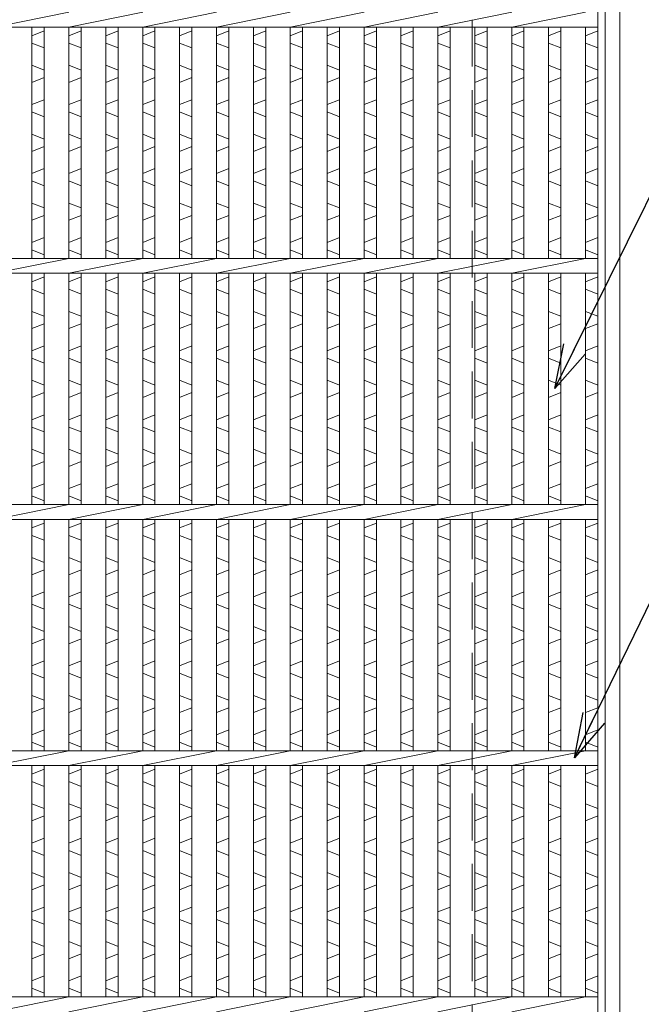
# Model space of a CAD drawing. Units: millimetres. Extents: x -180 to 3168, y -590 to 1778.
# Drawn here: x 847 to 1099, y 189 to 589 of the extents above; entities that cross this region are included whole.
import ezdxf

# ---------------------------------------------------------------- set-up
doc = ezdxf.new("R2010")
doc.units = ezdxf.units.MM
doc.linetypes.add('HIDDEN', pattern=[9.525, 6.35, -3.175])
for name, color, linetype, lineweight in [('エンボス', 4, 'Continuous', 5), ('受け枠', 3, 'Continuous', 9), ('寸法線', 2, 'Continuous', 9), ('本体', 7, 'Continuous', 13)]:
    doc.layers.add(name, color=color, linetype=linetype, lineweight=lineweight)
doc.dimstyles.new('ISO-25', dxfattribs={"dimscale": 12, "dimtxt": 3, "dimasz": 1.5, "dimexe": 1.5, "dimexo": 2, "dimgap": 0.5, "dimtad": 1, "dimdsep": 46, "dimtxsty": 'Standard', "dimblk": 'OPEN30', "dimcen": 2.5, "dimadec": 0, "dimazin": 0, "dimtfac": 1, "dimtmove": 0, "dimatfit": 0, "dimldrblk": 'OPEN30', "dimfxl": 1, "dimarcsym": 0})

# ---------------------------------------------------------------- blocks, each defined once
blk = doc.blocks.new('_Open30')
at = {"color": 0, "linetype": 'ByBlock', "lineweight": -2}
for p, q in [((-1, 0.268), (0, 0)), ((0, 0), (-1, -0.268)), ((0, 0), (-1, 0))]:
    blk.add_line(p, q, dxfattribs=at)

msp = doc.modelspace()

# ---------------------------------------------------------------- linework, layer by layer
at = {"layer": 'エンボス', "linetype": 'Continuous'}
for p, q in [((851.681, 582.794), (856.681, 584.794)), ((866.681, 582.794), (871.681, 584.794)), ((881.681, 582.794), (886.681, 584.794)), ((896.681, 582.794), (901.681, 584.794)), ((911.681, 582.794), (916.681, 584.794)), ((926.681, 582.794), (931.681, 584.794)), ((941.681, 582.794), (946.681, 584.794)), ((956.681, 582.794), (961.681, 584.794)), ((971.681, 582.794), (976.681, 584.794)), ((986.681, 582.794), (991.681, 584.794)), ((1001.681, 582.794), (1006.681, 584.794)), ((1016.681, 582.794), (1021.681, 584.794)), ((1031.681, 582.794), (1036.681, 584.794)), ((1046.681, 582.794), (1051.681, 584.794)), ((1061.681, 582.794), (1066.681, 584.794)), ((1076.681, 582.794), (1081.681, 584.794)), ((856.681, 577.794), (851.681, 579.794)), ((871.681, 577.794), (866.681, 579.794)), ((886.681, 577.794), (881.681, 579.794)), ((901.681, 577.794), (896.681, 579.794)), ((916.681, 577.794), (911.681, 579.794)), ((931.681, 577.794), (926.681, 579.794)), ((946.681, 577.794), (941.681, 579.794)), ((961.681, 577.794), (956.681, 579.794)), ((976.681, 577.794), (971.681, 579.794)), ((991.681, 577.794), (986.681, 579.794)), ((1006.681, 577.794), (1001.681, 579.794)), ((1021.681, 577.794), (1016.681, 579.794)), ((1036.681, 577.794), (1031.681, 579.794)), ((1051.681, 577.794), (1046.681, 579.794)), ((1066.681, 577.794), (1061.681, 579.794)), ((1081.681, 577.794), (1076.681, 579.794)), ((851.681, 570.794), (856.681, 568.794)), ((866.681, 570.794), (871.681, 568.794)), ((881.681, 570.794), (886.681, 568.794)), ((896.681, 570.794), (901.681, 568.794)), ((911.681, 570.794), (916.681, 568.794)), ((926.681, 570.794), (931.681, 568.794)), ((941.681, 570.794), (946.681, 568.794)), ((956.681, 570.794), (961.681, 568.794)), ((971.681, 570.794), (976.681, 568.794)), ((986.681, 570.794), (991.681, 568.794)), ((1001.681, 570.794), (1006.681, 568.794)), ((1016.681, 570.794), (1021.681, 568.794)), ((1031.681, 570.794), (1036.681, 568.794)), ((1046.681, 570.794), (1051.681, 568.794)), ((1061.681, 570.794), (1066.681, 568.794)), ((1076.681, 570.794), (1081.681, 568.794)), ((856.681, 565.794), (851.681, 563.794)), ((871.681, 565.794), (866.681, 563.794)), ((886.681, 565.794), (881.681, 563.794)), ((901.681, 565.794), (896.681, 563.794)), ((916.681, 565.794), (911.681, 563.794)), ((931.681, 565.794), (926.681, 563.794)), ((946.681, 565.794), (941.681, 563.794)), ((961.681, 565.794), (956.681, 563.794)), ((976.681, 565.794), (971.681, 563.794)), ((991.681, 565.794), (986.681, 563.794)), ((1006.681, 565.794), (1001.681, 563.794)), ((1021.681, 565.794), (1016.681, 563.794)), ((1036.681, 565.794), (1031.681, 563.794)), ((1051.681, 565.794), (1046.681, 563.794)), ((1066.681, 565.794), (1061.681, 563.794)), ((1081.681, 565.794), (1076.681, 563.794)), ((851.681, 554.794), (856.681, 556.794)), ((866.681, 554.794), (871.681, 556.794)), ((881.681, 554.794), (886.681, 556.794)), ((896.681, 554.794), (901.681, 556.794)), ((911.681, 554.794), (916.681, 556.794)), ((926.681, 554.794), (931.681, 556.794)), ((941.681, 554.794), (946.681, 556.794)), ((956.681, 554.794), (961.681, 556.794)), ((971.681, 554.794), (976.681, 556.794)), ((986.681, 554.794), (991.681, 556.794)), ((1001.681, 554.794), (1006.681, 556.794)), ((1016.681, 554.794), (1021.681, 556.794)), ((1031.681, 554.794), (1036.681, 556.794)), ((1046.681, 554.794), (1051.681, 556.794)), ((1061.681, 554.794), (1066.681, 556.794)), ((1076.681, 554.794), (1081.681, 556.794)), ((856.681, 549.794), (851.681, 551.794)), ((871.681, 549.794), (866.681, 551.794)), ((886.681, 549.794), (881.681, 551.794)), ((901.681, 549.794), (896.681, 551.794)), ((916.681, 549.794), (911.681, 551.794)), ((931.681, 549.794), (926.681, 551.794)), ((946.681, 549.794), (941.681, 551.794)), ((961.681, 549.794), (956.681, 551.794)), ((976.681, 549.794), (971.681, 551.794)), ((991.681, 549.794), (986.681, 551.794)), ((1006.681, 549.794), (1001.681, 551.794)), ((1021.681, 549.794), (1016.681, 551.794)), ((1036.681, 549.794), (1031.681, 551.794)), ((1051.681, 549.794), (1046.681, 551.794)), ((1066.681, 549.794), (1061.681, 551.794)), ((1081.681, 549.794), (1076.681, 551.794)), ((851.681, 542.794), (856.681, 540.794)), ((866.681, 542.794), (871.681, 540.794)), ((881.681, 542.794), (886.681, 540.794)), ((896.681, 542.794), (901.681, 540.794)), ((911.681, 542.794), (916.681, 540.794)), ((926.681, 542.794), (931.681, 540.794)), ((941.681, 542.794), (946.681, 540.794)), ((956.681, 542.794), (961.681, 540.794)), ((971.681, 542.794), (976.681, 540.794)), ((986.681, 542.794), (991.681, 540.794)), ((1001.681, 542.794), (1006.681, 540.794)), ((1016.681, 542.794), (1021.681, 540.794)), ((1031.681, 542.794), (1036.681, 540.794)), ((1046.681, 542.794), (1051.681, 540.794)), ((1061.681, 542.794), (1066.681, 540.794)), ((1076.681, 542.794), (1081.681, 540.794)), ((856.681, 537.794), (851.681, 535.794)), ((871.681, 537.794), (866.681, 535.794)), ((886.681, 537.794), (881.681, 535.794)), ((901.681, 537.794), (896.681, 535.794)), ((916.681, 537.794), (911.681, 535.794)), ((931.681, 537.794), (926.681, 535.794)), ((946.681, 537.794), (941.681, 535.794)), ((961.681, 537.794), (956.681, 535.794)), ((976.681, 537.794), (971.681, 535.794)), ((991.681, 537.794), (986.681, 535.794)), ((1006.681, 537.794), (1001.681, 535.794)), ((1021.681, 537.794), (1016.681, 535.794)), ((1036.681, 537.794), (1031.681, 535.794)), ((1051.681, 537.794), (1046.681, 535.794)), ((1066.681, 537.794), (1061.681, 535.794)), ((1081.681, 537.794), (1076.681, 535.794)), ((851.681, 526.794), (856.681, 528.794)), ((866.681, 526.794), (871.681, 528.794)), ((881.681, 526.794), (886.681, 528.794)), ((896.681, 526.794), (901.681, 528.794)), ((911.681, 526.794), (916.681, 528.794)), ((926.681, 526.794), (931.681, 528.794)), ((941.681, 526.794), (946.681, 528.794)), ((956.681, 526.794), (961.681, 528.794)), ((971.681, 526.794), (976.681, 528.794)), ((986.681, 526.794), (991.681, 528.794)), ((1001.681, 526.794), (1006.681, 528.794)), ((1016.681, 526.794), (1021.681, 528.794)), ((1031.681, 526.794), (1036.681, 528.794)), ((1046.681, 526.794), (1051.681, 528.794)), ((1061.681, 526.794), (1066.681, 528.794)), ((1076.681, 526.794), (1081.681, 528.794)), ((856.681, 521.794), (851.681, 523.794)), ((871.681, 521.794), (866.681, 523.794)), ((886.681, 521.794), (881.681, 523.794)), ((901.681, 521.794), (896.681, 523.794)), ((916.681, 521.794), (911.681, 523.794)), ((931.681, 521.794), (926.681, 523.794)), ((946.681, 521.794), (941.681, 523.794)), ((961.681, 521.794), (956.681, 523.794)), ((976.681, 521.794), (971.681, 523.794)), ((991.681, 521.794), (986.681, 523.794)), ((1006.681, 521.794), (1001.681, 523.794)), ((1021.681, 521.794), (1016.681, 523.794)), ((1036.681, 521.794), (1031.681, 523.794)), ((1051.681, 521.794), (1046.681, 523.794)), ((1066.681, 521.794), (1061.681, 523.794)), ((1081.681, 521.794), (1076.681, 523.794)), ((851.681, 514.794), (856.681, 512.794)), ((866.681, 514.794), (871.681, 512.794)), ((881.681, 514.794), (886.681, 512.794)), ((896.681, 514.794), (901.681, 512.794)), ((911.681, 514.794), (916.681, 512.794)), ((926.681, 514.794), (931.681, 512.794)), ((941.681, 514.794), (946.681, 512.794)), ((956.681, 514.794), (961.681, 512.794)), ((971.681, 514.794), (976.681, 512.794)), ((986.681, 514.794), (991.681, 512.794)), ((1001.681, 514.794), (1006.681, 512.794)), ((1016.681, 514.794), (1021.681, 512.794)), ((1031.681, 514.794), (1036.681, 512.794)), ((1046.681, 514.794), (1051.681, 512.794)), ((1061.681, 514.794), (1066.681, 512.794)), ((1076.681, 514.794), (1081.681, 512.794)), ((856.681, 509.794), (851.681, 507.794)), ((871.681, 509.794), (866.681, 507.794)), ((886.681, 509.794), (881.681, 507.794)), ((901.681, 509.794), (896.681, 507.794)), ((916.681, 509.794), (911.681, 507.794)), ((931.681, 509.794), (926.681, 507.794)), ((946.681, 509.794), (941.681, 507.794)), ((961.681, 509.794), (956.681, 507.794)), ((976.681, 509.794), (971.681, 507.794)), ((991.681, 509.794), (986.681, 507.794)), ((1006.681, 509.794), (1001.681, 507.794)), ((1021.681, 509.794), (1016.681, 507.794)), ((1036.681, 509.794), (1031.681, 507.794)), ((1051.681, 509.794), (1046.681, 507.794)), ((1066.681, 509.794), (1061.681, 507.794)), ((1081.681, 509.794), (1076.681, 507.794)), ((851.681, 498.794), (856.681, 500.794)), ((866.681, 498.794), (871.681, 500.794)), ((881.681, 498.794), (886.681, 500.794)), ((896.681, 498.794), (901.681, 500.794)), ((911.681, 498.794), (916.681, 500.794)), ((926.681, 498.794), (931.681, 500.794)), ((941.681, 498.794), (946.681, 500.794)), ((956.681, 498.794), (961.681, 500.794)), ((971.681, 498.794), (976.681, 500.794)), ((986.681, 498.794), (991.681, 500.794)), ((1001.681, 498.794), (1006.681, 500.794)), ((1016.681, 498.794), (1021.681, 500.794)), ((1031.681, 498.794), (1036.681, 500.794)), ((1046.681, 498.794), (1051.681, 500.794)), ((1061.681, 498.794), (1066.681, 500.794)), ((1076.681, 498.794), (1081.681, 500.794)), ((856.681, 493.794), (851.681, 495.794)), ((871.681, 493.794), (866.681, 495.794)), ((886.681, 493.794), (881.681, 495.794)), ((901.681, 493.794), (896.681, 495.794)), ((916.681, 493.794), (911.681, 495.794)), ((931.681, 493.794), (926.681, 495.794)), ((946.681, 493.794), (941.681, 495.794)), ((961.681, 493.794), (956.681, 495.794)), ((976.681, 493.794), (971.681, 495.794)), ((991.681, 493.794), (986.681, 495.794)), ((1006.681, 493.794), (1001.681, 495.794)), ((1021.681, 493.794), (1016.681, 495.794)), ((1036.681, 493.794), (1031.681, 495.794)), ((1051.681, 493.794), (1046.681, 495.794)), ((1066.681, 493.794), (1061.681, 495.794)), ((1081.681, 493.794), (1076.681, 495.794)), ((851.681, 482.794), (856.681, 484.794)), ((866.681, 482.794), (871.681, 484.794)), ((881.681, 482.794), (886.681, 484.794)), ((896.681, 482.794), (901.681, 484.794)), ((911.681, 482.794), (916.681, 484.794)), ((926.681, 482.794), (931.681, 484.794)), ((941.681, 482.794), (946.681, 484.794)), ((956.681, 482.794), (961.681, 484.794)), ((971.681, 482.794), (976.681, 484.794)), ((986.681, 482.794), (991.681, 484.794)), ((1001.681, 482.794), (1006.681, 484.794)), ((1016.681, 482.794), (1021.681, 484.794)), ((1031.681, 482.794), (1036.681, 484.794)), ((1046.681, 482.794), (1051.681, 484.794)), ((1061.681, 482.794), (1066.681, 484.794)), ((1076.681, 482.794), (1081.681, 484.794)), ((856.681, 477.794), (851.681, 479.794)), ((871.681, 477.794), (866.681, 479.794)), ((886.681, 477.794), (881.681, 479.794)), ((901.681, 477.794), (896.681, 479.794)), ((916.681, 477.794), (911.681, 479.794)), ((931.681, 477.794), (926.681, 479.794)), ((946.681, 477.794), (941.681, 479.794)), ((961.681, 477.794), (956.681, 479.794)), ((976.681, 477.794), (971.681, 479.794)), ((991.681, 477.794), (986.681, 479.794)), ((1006.681, 477.794), (1001.681, 479.794)), ((1021.681, 477.794), (1016.681, 479.794)), ((1036.681, 477.794), (1031.681, 479.794)), ((1051.681, 477.794), (1046.681, 479.794)), ((1066.681, 477.794), (1061.681, 479.794)), ((1081.681, 477.794), (1076.681, 479.794)), ((851.681, 470.794), (856.681, 468.794)), ((866.681, 470.794), (871.681, 468.794)), ((881.681, 470.794), (886.681, 468.794)), ((896.681, 470.794), (901.681, 468.794)), ((911.681, 470.794), (916.681, 468.794)), ((926.681, 470.794), (931.681, 468.794)), ((941.681, 470.794), (946.681, 468.794)), ((956.681, 470.794), (961.681, 468.794)), ((971.681, 470.794), (976.681, 468.794)), ((986.681, 470.794), (991.681, 468.794)), ((1001.681, 470.794), (1006.681, 468.794)), ((1016.681, 470.794), (1021.681, 468.794)), ((1031.681, 470.794), (1036.681, 468.794)), ((1046.681, 470.794), (1051.681, 468.794)), ((1061.681, 470.794), (1066.681, 468.794)), ((1076.681, 470.794), (1081.681, 468.794)), ((856.681, 465.794), (851.681, 463.794)), ((871.681, 465.794), (866.681, 463.794)), ((886.681, 465.794), (881.681, 463.794)), ((901.681, 465.794), (896.681, 463.794)), ((916.681, 465.794), (911.681, 463.794)), ((931.681, 465.794), (926.681, 463.794)), ((946.681, 465.794), (941.681, 463.794)), ((961.681, 465.794), (956.681, 463.794)), ((976.681, 465.794), (971.681, 463.794)), ((991.681, 465.794), (986.681, 463.794)), ((1006.681, 465.794), (1001.681, 463.794)), ((1021.681, 465.794), (1016.681, 463.794)), ((1036.681, 465.794), (1031.681, 463.794)), ((1051.681, 465.794), (1046.681, 463.794)), ((1066.681, 465.794), (1061.681, 463.794)), ((1081.681, 465.794), (1076.681, 463.794)), ((851.681, 454.794), (856.681, 456.794)), ((866.681, 454.794), (871.681, 456.794)), ((881.681, 454.794), (886.681, 456.794)), ((896.681, 454.794), (901.681, 456.794)), ((911.681, 454.794), (916.681, 456.794)), ((926.681, 454.794), (931.681, 456.794)), ((941.681, 454.794), (946.681, 456.794)), ((956.681, 454.794), (961.681, 456.794)), ((971.681, 454.794), (976.681, 456.794)), ((986.681, 454.794), (991.681, 456.794)), ((1001.681, 454.794), (1006.681, 456.794)), ((1016.681, 454.794), (1021.681, 456.794)), ((1031.681, 454.794), (1036.681, 456.794)), ((1046.681, 454.794), (1051.681, 456.794)), ((1061.681, 454.794), (1066.681, 456.794)), ((1076.681, 454.794), (1081.681, 456.794)), ((856.681, 449.794), (851.681, 451.794)), ((871.681, 449.794), (866.681, 451.794)), ((886.681, 449.794), (881.681, 451.794)), ((901.681, 449.794), (896.681, 451.794)), ((916.681, 449.794), (911.681, 451.794)), ((931.681, 449.794), (926.681, 451.794)), ((946.681, 449.794), (941.681, 451.794)), ((961.681, 449.794), (956.681, 451.794)), ((976.681, 449.794), (971.681, 451.794)), ((991.681, 449.794), (986.681, 451.794)), ((1006.681, 449.794), (1001.681, 451.794)), ((1021.681, 449.794), (1016.681, 451.794)), ((1036.681, 449.794), (1031.681, 451.794)), ((1051.681, 449.794), (1046.681, 451.794)), ((1066.681, 449.794), (1061.681, 451.794)), ((1081.681, 449.794), (1076.681, 451.794)), ((851.681, 442.794), (856.681, 440.794)), ((866.681, 442.794), (871.681, 440.794)), ((881.681, 442.794), (886.681, 440.794)), ((896.681, 442.794), (901.681, 440.794)), ((911.681, 442.794), (916.681, 440.794)), ((926.681, 442.794), (931.681, 440.794)), ((941.681, 442.794), (946.681, 440.794)), ((956.681, 442.794), (961.681, 440.794)), ((971.681, 442.794), (976.681, 440.794)), ((986.681, 442.794), (991.681, 440.794)), ((1001.681, 442.794), (1006.681, 440.794)), ((1016.681, 442.794), (1021.681, 440.794)), ((1031.681, 442.794), (1036.681, 440.794)), ((1046.681, 442.794), (1051.681, 440.794)), ((1061.681, 442.794), (1066.681, 440.794)), ((1076.681, 442.794), (1081.681, 440.794)), ((856.681, 437.794), (851.681, 435.794)), ((871.681, 437.794), (866.681, 435.794)), ((886.681, 437.794), (881.681, 435.794)), ((901.681, 437.794), (896.681, 435.794)), ((916.681, 437.794), (911.681, 435.794)), ((931.681, 437.794), (926.681, 435.794)), ((946.681, 437.794), (941.681, 435.794)), ((961.681, 437.794), (956.681, 435.794)), ((976.681, 437.794), (971.681, 435.794)), ((991.681, 437.794), (986.681, 435.794)), ((1006.681, 437.794), (1001.681, 435.794)), ((1021.681, 437.794), (1016.681, 435.794)), ((1036.681, 437.794), (1031.681, 435.794)), ((1051.681, 437.794), (1046.681, 435.794)), ((1066.681, 437.794), (1061.681, 435.794)), ((1081.681, 437.794), (1076.681, 435.794)), ((851.681, 426.794), (856.681, 428.794)), ((866.681, 426.794), (871.681, 428.794)), ((881.681, 426.794), (886.681, 428.794)), ((896.681, 426.794), (901.681, 428.794)), ((911.681, 426.794), (916.681, 428.794)), ((926.681, 426.794), (931.681, 428.794)), ((941.681, 426.794), (946.681, 428.794)), ((956.681, 426.794), (961.681, 428.794)), ((971.681, 426.794), (976.681, 428.794)), ((986.681, 426.794), (991.681, 428.794)), ((1001.681, 426.794), (1006.681, 428.794)), ((1016.681, 426.794), (1021.681, 428.794)), ((1031.681, 426.794), (1036.681, 428.794)), ((1046.681, 426.794), (1051.681, 428.794)), ((1061.681, 426.794), (1066.681, 428.794)), ((1076.681, 426.794), (1081.681, 428.794)), ((856.681, 421.794), (851.681, 423.794)), ((871.681, 421.794), (866.681, 423.794)), ((886.681, 421.794), (881.681, 423.794)), ((901.681, 421.794), (896.681, 423.794)), ((916.681, 421.794), (911.681, 423.794)), ((931.681, 421.794), (926.681, 423.794)), ((946.681, 421.794), (941.681, 423.794)), ((961.681, 421.794), (956.681, 423.794)), ((976.681, 421.794), (971.681, 423.794)), ((991.681, 421.794), (986.681, 423.794)), ((1006.681, 421.794), (1001.681, 423.794)), ((1021.681, 421.794), (1016.681, 423.794)), ((1036.681, 421.794), (1031.681, 423.794)), ((1051.681, 421.794), (1046.681, 423.794)), ((1066.681, 421.794), (1061.681, 423.794)), ((1081.681, 421.794), (1076.681, 423.794)), ((851.681, 414.794), (856.681, 412.794)), ((866.681, 414.794), (871.681, 412.794)), ((881.681, 414.794), (886.681, 412.794)), ((896.681, 414.794), (901.681, 412.794)), ((911.681, 414.794), (916.681, 412.794)), ((926.681, 414.794), (931.681, 412.794)), ((941.681, 414.794), (946.681, 412.794)), ((956.681, 414.794), (961.681, 412.794)), ((971.681, 414.794), (976.681, 412.794)), ((986.681, 414.794), (991.681, 412.794)), ((1001.681, 414.794), (1006.681, 412.794)), ((1016.681, 414.794), (1021.681, 412.794)), ((1031.681, 414.794), (1036.681, 412.794)), ((1046.681, 414.794), (1051.681, 412.794)), ((1061.681, 414.794), (1066.681, 412.794)), ((1076.681, 414.794), (1081.681, 412.794)), ((856.681, 409.794), (851.681, 407.794)), ((871.681, 409.794), (866.681, 407.794)), ((886.681, 409.794), (881.681, 407.794)), ((901.681, 409.794), (896.681, 407.794)), ((916.681, 409.794), (911.681, 407.794)), ((931.681, 409.794), (926.681, 407.794)), ((946.681, 409.794), (941.681, 407.794)), ((961.681, 409.794), (956.681, 407.794)), ((976.681, 409.794), (971.681, 407.794)), ((991.681, 409.794), (986.681, 407.794)), ((1006.681, 409.794), (1001.681, 407.794)), ((1021.681, 409.794), (1016.681, 407.794)), ((1036.681, 409.794), (1031.681, 407.794)), ((1051.681, 409.794), (1046.681, 407.794)), ((1066.681, 409.794), (1061.681, 407.794)), ((1081.681, 409.794), (1076.681, 407.794)), ((851.681, 398.794), (856.681, 400.794)), ((866.681, 398.794), (871.681, 400.794)), ((881.681, 398.794), (886.681, 400.794)), ((896.681, 398.794), (901.681, 400.794)), ((911.681, 398.794), (916.681, 400.794)), ((926.681, 398.794), (931.681, 400.794)), ((941.681, 398.794), (946.681, 400.794)), ((956.681, 398.794), (961.681, 400.794)), ((971.681, 398.794), (976.681, 400.794)), ((986.681, 398.794), (991.681, 400.794)), ((1001.681, 398.794), (1006.681, 400.794)), ((1016.681, 398.794), (1021.681, 400.794)), ((1031.681, 398.794), (1036.681, 400.794)), ((1046.681, 398.794), (1051.681, 400.794)), ((1061.681, 398.794), (1066.681, 400.794)), ((1076.681, 398.794), (1081.681, 400.794)), ((856.681, 393.794), (851.681, 395.794)), ((871.681, 393.794), (866.681, 395.794)), ((886.681, 393.794), (881.681, 395.794)), ((901.681, 393.794), (896.681, 395.794)), ((916.681, 393.794), (911.681, 395.794)), ((931.681, 393.794), (926.681, 395.794)), ((946.681, 393.794), (941.681, 395.794)), ((961.681, 393.794), (956.681, 395.794)), ((976.681, 393.794), (971.681, 395.794)), ((991.681, 393.794), (986.681, 395.794)), ((1006.681, 393.794), (1001.681, 395.794)), ((1021.681, 393.794), (1016.681, 395.794)), ((1036.681, 393.794), (1031.681, 395.794)), ((1051.681, 393.794), (1046.681, 395.794)), ((1066.681, 393.794), (1061.681, 395.794)), ((1081.681, 393.794), (1076.681, 395.794)), ((851.681, 382.794), (856.681, 384.794)), ((866.681, 382.794), (871.681, 384.794)), ((881.681, 382.794), (886.681, 384.794)), ((896.681, 382.794), (901.681, 384.794)), ((911.681, 382.794), (916.681, 384.794)), ((926.681, 382.794), (931.681, 384.794)), ((941.681, 382.794), (946.681, 384.794)), ((956.681, 382.794), (961.681, 384.794)), ((971.681, 382.794), (976.681, 384.794)), ((986.681, 382.794), (991.681, 384.794)), ((1001.681, 382.794), (1006.681, 384.794)), ((1016.681, 382.794), (1021.681, 384.794)), ((1031.681, 382.794), (1036.681, 384.794)), ((1046.681, 382.794), (1051.681, 384.794)), ((1061.681, 382.794), (1066.681, 384.794)), ((1076.681, 382.794), (1081.681, 384.794)), ((856.681, 377.794), (851.681, 379.794)), ((871.681, 377.794), (866.681, 379.794)), ((886.681, 377.794), (881.681, 379.794)), ((901.681, 377.794), (896.681, 379.794)), ((916.681, 377.794), (911.681, 379.794)), ((931.681, 377.794), (926.681, 379.794)), ((946.681, 377.794), (941.681, 379.794)), ((961.681, 377.794), (956.681, 379.794)), ((976.681, 377.794), (971.681, 379.794)), ((991.681, 377.794), (986.681, 379.794)), ((1006.681, 377.794), (1001.681, 379.794)), ((1021.681, 377.794), (1016.681, 379.794)), ((1036.681, 377.794), (1031.681, 379.794)), ((1051.681, 377.794), (1046.681, 379.794)), ((1066.681, 377.794), (1061.681, 379.794)), ((1081.681, 377.794), (1076.681, 379.794)), ((851.681, 370.794), (856.681, 368.794)), ((866.681, 370.794), (871.681, 368.794)), ((881.681, 370.794), (886.681, 368.794)), ((896.681, 370.794), (901.681, 368.794)), ((911.681, 370.794), (916.681, 368.794)), ((926.681, 370.794), (931.681, 368.794)), ((941.681, 370.794), (946.681, 368.794)), ((956.681, 370.794), (961.681, 368.794)), ((971.681, 370.794), (976.681, 368.794)), ((986.681, 370.794), (991.681, 368.794)), ((1001.681, 370.794), (1006.681, 368.794)), ((1016.681, 370.794), (1021.681, 368.794)), ((1031.681, 370.794), (1036.681, 368.794)), ((1046.681, 370.794), (1051.681, 368.794)), ((1061.681, 370.794), (1066.681, 368.794)), ((1076.681, 370.794), (1081.681, 368.794)), ((856.681, 365.794), (851.681, 363.794)), ((871.681, 365.794), (866.681, 363.794)), ((886.681, 365.794), (881.681, 363.794)), ((901.681, 365.794), (896.681, 363.794)), ((916.681, 365.794), (911.681, 363.794)), ((931.681, 365.794), (926.681, 363.794)), ((946.681, 365.794), (941.681, 363.794)), ((961.681, 365.794), (956.681, 363.794)), ((976.681, 365.794), (971.681, 363.794)), ((991.681, 365.794), (986.681, 363.794)), ((1006.681, 365.794), (1001.681, 363.794)), ((1021.681, 365.794), (1016.681, 363.794)), ((1036.681, 365.794), (1031.681, 363.794)), ((1051.681, 365.794), (1046.681, 363.794)), ((1066.681, 365.794), (1061.681, 363.794)), ((1081.681, 365.794), (1076.681, 363.794)), ((851.681, 354.794), (856.681, 356.794)), ((866.681, 354.794), (871.681, 356.794)), ((881.681, 354.794), (886.681, 356.794)), ((896.681, 354.794), (901.681, 356.794)), ((911.681, 354.794), (916.681, 356.794)), ((926.681, 354.794), (931.681, 356.794)), ((941.681, 354.794), (946.681, 356.794)), ((956.681, 354.794), (961.681, 356.794)), ((971.681, 354.794), (976.681, 356.794)), ((986.681, 354.794), (991.681, 356.794)), ((1001.681, 354.794), (1006.681, 356.794)), ((1016.681, 354.794), (1021.681, 356.794)), ((1031.681, 354.794), (1036.681, 356.794)), ((1046.681, 354.794), (1051.681, 356.794)), ((1061.681, 354.794), (1066.681, 356.794)), ((1076.681, 354.794), (1081.681, 356.794)), ((856.681, 349.794), (851.681, 351.794)), ((871.681, 349.794), (866.681, 351.794)), ((886.681, 349.794), (881.681, 351.794)), ((901.681, 349.794), (896.681, 351.794)), ((916.681, 349.794), (911.681, 351.794)), ((931.681, 349.794), (926.681, 351.794)), ((946.681, 349.794), (941.681, 351.794)), ((961.681, 349.794), (956.681, 351.794)), ((976.681, 349.794), (971.681, 351.794)), ((991.681, 349.794), (986.681, 351.794)), ((1006.681, 349.794), (1001.681, 351.794)), ((1021.681, 349.794), (1016.681, 351.794)), ((1036.681, 349.794), (1031.681, 351.794)), ((1051.681, 349.794), (1046.681, 351.794)), ((1066.681, 349.794), (1061.681, 351.794)), ((1081.681, 349.794), (1076.681, 351.794)), ((851.681, 342.794), (856.681, 340.794)), ((866.681, 342.794), (871.681, 340.794)), ((881.681, 342.794), (886.681, 340.794)), ((896.681, 342.794), (901.681, 340.794)), ((911.681, 342.794), (916.681, 340.794)), ((926.681, 342.794), (931.681, 340.794)), ((941.681, 342.794), (946.681, 340.794)), ((956.681, 342.794), (961.681, 340.794)), ((971.681, 342.794), (976.681, 340.794)), ((986.681, 342.794), (991.681, 340.794)), ((1001.681, 342.794), (1006.681, 340.794)), ((1016.681, 342.794), (1021.681, 340.794)), ((1031.681, 342.794), (1036.681, 340.794)), ((1046.681, 342.794), (1051.681, 340.794)), ((1061.681, 342.794), (1066.681, 340.794)), ((1076.681, 342.794), (1081.681, 340.794)), ((856.681, 337.794), (851.681, 335.794)), ((871.681, 337.794), (866.681, 335.794)), ((886.681, 337.794), (881.681, 335.794)), ((901.681, 337.794), (896.681, 335.794)), ((916.681, 337.794), (911.681, 335.794)), ((931.681, 337.794), (926.681, 335.794)), ((946.681, 337.794), (941.681, 335.794)), ((961.681, 337.794), (956.681, 335.794)), ((976.681, 337.794), (971.681, 335.794)), ((991.681, 337.794), (986.681, 335.794)), ((1006.681, 337.794), (1001.681, 335.794)), ((1021.681, 337.794), (1016.681, 335.794)), ((1036.681, 337.794), (1031.681, 335.794)), ((1051.681, 337.794), (1046.681, 335.794)), ((1066.681, 337.794), (1061.681, 335.794)), ((1081.681, 337.794), (1076.681, 335.794)), ((851.681, 326.794), (856.681, 328.794)), ((866.681, 326.794), (871.681, 328.794)), ((881.681, 326.794), (886.681, 328.794)), ((896.681, 326.794), (901.681, 328.794)), ((911.681, 326.794), (916.681, 328.794)), ((926.681, 326.794), (931.681, 328.794)), ((941.681, 326.794), (946.681, 328.794)), ((956.681, 326.794), (961.681, 328.794)), ((971.681, 326.794), (976.681, 328.794)), ((986.681, 326.794), (991.681, 328.794)), ((1001.681, 326.794), (1006.681, 328.794)), ((1016.681, 326.794), (1021.681, 328.794)), ((1031.681, 326.794), (1036.681, 328.794)), ((1046.681, 326.794), (1051.681, 328.794)), ((1061.681, 326.794), (1066.681, 328.794)), ((1076.681, 326.794), (1081.681, 328.794)), ((856.681, 321.794), (851.681, 323.794)), ((871.681, 321.794), (866.681, 323.794)), ((886.681, 321.794), (881.681, 323.794)), ((901.681, 321.794), (896.681, 323.794)), ((916.681, 321.794), (911.681, 323.794)), ((931.681, 321.794), (926.681, 323.794)), ((946.681, 321.794), (941.681, 323.794)), ((961.681, 321.794), (956.681, 323.794)), ((976.681, 321.794), (971.681, 323.794)), ((991.681, 321.794), (986.681, 323.794)), ((1006.681, 321.794), (1001.681, 323.794)), ((1021.681, 321.794), (1016.681, 323.794)), ((1036.681, 321.794), (1031.681, 323.794)), ((1051.681, 321.794), (1046.681, 323.794)), ((1066.681, 321.794), (1061.681, 323.794)), ((1081.681, 321.794), (1076.681, 323.794)), ((851.681, 314.794), (856.681, 312.794)), ((866.681, 314.794), (871.681, 312.794)), ((881.681, 314.794), (886.681, 312.794)), ((896.681, 314.794), (901.681, 312.794)), ((911.681, 314.794), (916.681, 312.794)), ((926.681, 314.794), (931.681, 312.794)), ((941.681, 314.794), (946.681, 312.794)), ((956.681, 314.794), (961.681, 312.794)), ((971.681, 314.794), (976.681, 312.794)), ((986.681, 314.794), (991.681, 312.794)), ((1001.681, 314.794), (1006.681, 312.794)), ((1016.681, 314.794), (1021.681, 312.794)), ((1031.681, 314.794), (1036.681, 312.794)), ((1046.681, 314.794), (1051.681, 312.794)), ((1061.681, 314.794), (1066.681, 312.794)), ((1076.681, 314.794), (1081.681, 312.794)), ((856.681, 309.794), (851.681, 307.794)), ((871.681, 309.794), (866.681, 307.794)), ((886.681, 309.794), (881.681, 307.794)), ((901.681, 309.794), (896.681, 307.794)), ((916.681, 309.794), (911.681, 307.794)), ((931.681, 309.794), (926.681, 307.794)), ((946.681, 309.794), (941.681, 307.794)), ((961.681, 309.794), (956.681, 307.794)), ((976.681, 309.794), (971.681, 307.794)), ((991.681, 309.794), (986.681, 307.794)), ((1006.681, 309.794), (1001.681, 307.794)), ((1021.681, 309.794), (1016.681, 307.794)), ((1036.681, 309.794), (1031.681, 307.794)), ((1051.681, 309.794), (1046.681, 307.794)), ((1066.681, 309.794), (1061.681, 307.794)), ((1081.681, 309.794), (1076.681, 307.794)), ((851.681, 298.794), (856.681, 300.794)), ((866.681, 298.794), (871.681, 300.794)), ((881.681, 298.794), (886.681, 300.794)), ((896.681, 298.794), (901.681, 300.794)), ((911.681, 298.794), (916.681, 300.794)), ((926.681, 298.794), (931.681, 300.794)), ((941.681, 298.794), (946.681, 300.794)), ((956.681, 298.794), (961.681, 300.794)), ((971.681, 298.794), (976.681, 300.794)), ((986.681, 298.794), (991.681, 300.794)), ((1001.681, 298.794), (1006.681, 300.794)), ((1016.681, 298.794), (1021.681, 300.794)), ((1031.681, 298.794), (1036.681, 300.794)), ((1046.681, 298.794), (1051.681, 300.794)), ((1061.681, 298.794), (1066.681, 300.794)), ((1076.681, 298.794), (1081.681, 300.794)), ((856.681, 293.794), (851.681, 295.794)), ((871.681, 293.794), (866.681, 295.794)), ((886.681, 293.794), (881.681, 295.794)), ((901.681, 293.794), (896.681, 295.794)), ((916.681, 293.794), (911.681, 295.794)), ((931.681, 293.794), (926.681, 295.794)), ((946.681, 293.794), (941.681, 295.794)), ((961.681, 293.794), (956.681, 295.794)), ((976.681, 293.794), (971.681, 295.794)), ((991.681, 293.794), (986.681, 295.794)), ((1006.681, 293.794), (1001.681, 295.794)), ((1021.681, 293.794), (1016.681, 295.794)), ((1036.681, 293.794), (1031.681, 295.794)), ((1051.681, 293.794), (1046.681, 295.794)), ((1066.681, 293.794), (1061.681, 295.794)), ((1081.681, 293.794), (1076.681, 295.794)), ((851.681, 282.794), (856.681, 284.794)), ((866.681, 282.794), (871.681, 284.794)), ((881.681, 282.794), (886.681, 284.794)), ((896.681, 282.794), (901.681, 284.794)), ((911.681, 282.794), (916.681, 284.794)), ((926.681, 282.794), (931.681, 284.794)), ((941.681, 282.794), (946.681, 284.794)), ((956.681, 282.794), (961.681, 284.794)), ((971.681, 282.794), (976.681, 284.794)), ((986.681, 282.794), (991.681, 284.794)), ((1001.681, 282.794), (1006.681, 284.794)), ((1016.681, 282.794), (1021.681, 284.794)), ((1031.681, 282.794), (1036.681, 284.794)), ((1046.681, 282.794), (1051.681, 284.794)), ((1061.681, 282.794), (1066.681, 284.794)), ((1076.681, 282.794), (1081.681, 284.794)), ((856.681, 277.794), (851.681, 279.794)), ((871.681, 277.794), (866.681, 279.794)), ((886.681, 277.794), (881.681, 279.794)), ((901.681, 277.794), (896.681, 279.794)), ((916.681, 277.794), (911.681, 279.794)), ((931.681, 277.794), (926.681, 279.794)), ((946.681, 277.794), (941.681, 279.794)), ((961.681, 277.794), (956.681, 279.794)), ((976.681, 277.794), (971.681, 279.794)), ((991.681, 277.794), (986.681, 279.794)), ((1006.681, 277.794), (1001.681, 279.794)), ((1021.681, 277.794), (1016.681, 279.794)), ((1036.681, 277.794), (1031.681, 279.794)), ((1051.681, 277.794), (1046.681, 279.794)), ((1066.681, 277.794), (1061.681, 279.794)), ((1081.681, 277.794), (1076.681, 279.794)), ((851.681, 270.794), (856.681, 268.794)), ((866.681, 270.794), (871.681, 268.794)), ((881.681, 270.794), (886.681, 268.794)), ((896.681, 270.794), (901.681, 268.794)), ((911.681, 270.794), (916.681, 268.794)), ((926.681, 270.794), (931.681, 268.794)), ((941.681, 270.794), (946.681, 268.794)), ((956.681, 270.794), (961.681, 268.794)), ((971.681, 270.794), (976.681, 268.794)), ((986.681, 270.794), (991.681, 268.794)), ((1001.681, 270.794), (1006.681, 268.794)), ((1016.681, 270.794), (1021.681, 268.794)), ((1031.681, 270.794), (1036.681, 268.794)), ((1046.681, 270.794), (1051.681, 268.794)), ((1061.681, 270.794), (1066.681, 268.794)), ((1076.681, 270.794), (1081.681, 268.794)), ((856.681, 265.794), (851.681, 263.794)), ((871.681, 265.794), (866.681, 263.794)), ((886.681, 265.794), (881.681, 263.794)), ((901.681, 265.794), (896.681, 263.794)), ((916.681, 265.794), (911.681, 263.794)), ((931.681, 265.794), (926.681, 263.794)), ((946.681, 265.794), (941.681, 263.794)), ((961.681, 265.794), (956.681, 263.794)), ((976.681, 265.794), (971.681, 263.794)), ((991.681, 265.794), (986.681, 263.794)), ((1006.681, 265.794), (1001.681, 263.794)), ((1021.681, 265.794), (1016.681, 263.794)), ((1036.681, 265.794), (1031.681, 263.794)), ((1051.681, 265.794), (1046.681, 263.794)), ((1066.681, 265.794), (1061.681, 263.794)), ((1081.681, 265.794), (1076.681, 263.794)), ((851.681, 254.794), (856.681, 256.794)), ((866.681, 254.794), (871.681, 256.794)), ((881.681, 254.794), (886.681, 256.794)), ((896.681, 254.794), (901.681, 256.794)), ((911.681, 254.794), (916.681, 256.794)), ((926.681, 254.794), (931.681, 256.794)), ((941.681, 254.794), (946.681, 256.794)), ((956.681, 254.794), (961.681, 256.794)), ((971.681, 254.794), (976.681, 256.794)), ((986.681, 254.794), (991.681, 256.794)), ((1001.681, 254.794), (1006.681, 256.794)), ((1016.681, 254.794), (1021.681, 256.794)), ((1031.681, 254.794), (1036.681, 256.794)), ((1046.681, 254.794), (1051.681, 256.794)), ((1061.681, 254.794), (1066.681, 256.794)), ((1076.681, 254.794), (1081.681, 256.794)), ((856.681, 249.794), (851.681, 251.794)), ((871.681, 249.794), (866.681, 251.794)), ((886.681, 249.794), (881.681, 251.794)), ((901.681, 249.794), (896.681, 251.794)), ((916.681, 249.794), (911.681, 251.794)), ((931.681, 249.794), (926.681, 251.794)), ((946.681, 249.794), (941.681, 251.794)), ((961.681, 249.794), (956.681, 251.794)), ((976.681, 249.794), (971.681, 251.794)), ((991.681, 249.794), (986.681, 251.794)), ((1006.681, 249.794), (1001.681, 251.794)), ((1021.681, 249.794), (1016.681, 251.794)), ((1036.681, 249.794), (1031.681, 251.794)), ((1051.681, 249.794), (1046.681, 251.794)), ((1066.681, 249.794), (1061.681, 251.794)), ((1081.681, 249.794), (1076.681, 251.794)), ((851.681, 242.794), (856.681, 240.794)), ((866.681, 242.794), (871.681, 240.794)), ((881.681, 242.794), (886.681, 240.794)), ((896.681, 242.794), (901.681, 240.794)), ((911.681, 242.794), (916.681, 240.794)), ((926.681, 242.794), (931.681, 240.794)), ((941.681, 242.794), (946.681, 240.794)), ((956.681, 242.794), (961.681, 240.794)), ((971.681, 242.794), (976.681, 240.794)), ((986.681, 242.794), (991.681, 240.794)), ((1001.681, 242.794), (1006.681, 240.794)), ((1016.681, 242.794), (1021.681, 240.794)), ((1031.681, 242.794), (1036.681, 240.794)), ((1046.681, 242.794), (1051.681, 240.794)), ((1061.681, 242.794), (1066.681, 240.794)), ((1076.681, 242.794), (1081.681, 240.794)), ((856.681, 237.794), (851.681, 235.794)), ((871.681, 237.794), (866.681, 235.794)), ((886.681, 237.794), (881.681, 235.794)), ((901.681, 237.794), (896.681, 235.794)), ((916.681, 237.794), (911.681, 235.794)), ((931.681, 237.794), (926.681, 235.794)), ((946.681, 237.794), (941.681, 235.794)), ((961.681, 237.794), (956.681, 235.794)), ((976.681, 237.794), (971.681, 235.794)), ((991.681, 237.794), (986.681, 235.794)), ((1006.681, 237.794), (1001.681, 235.794)), ((1021.681, 237.794), (1016.681, 235.794)), ((1036.681, 237.794), (1031.681, 235.794)), ((1051.681, 237.794), (1046.681, 235.794)), ((1066.681, 237.794), (1061.681, 235.794)), ((1081.681, 237.794), (1076.681, 235.794)), ((851.681, 226.794), (856.681, 228.794)), ((866.681, 226.794), (871.681, 228.794)), ((881.681, 226.794), (886.681, 228.794)), ((896.681, 226.794), (901.681, 228.794)), ((911.681, 226.794), (916.681, 228.794)), ((926.681, 226.794), (931.681, 228.794)), ((941.681, 226.794), (946.681, 228.794)), ((956.681, 226.794), (961.681, 228.794)), ((971.681, 226.794), (976.681, 228.794)), ((986.681, 226.794), (991.681, 228.794)), ((1001.681, 226.794), (1006.681, 228.794)), ((1016.681, 226.794), (1021.681, 228.794)), ((1031.681, 226.794), (1036.681, 228.794)), ((1046.681, 226.794), (1051.681, 228.794)), ((1061.681, 226.794), (1066.681, 228.794)), ((1076.681, 226.794), (1081.681, 228.794)), ((856.681, 221.794), (851.681, 223.794)), ((871.681, 221.794), (866.681, 223.794)), ((886.681, 221.794), (881.681, 223.794)), ((901.681, 221.794), (896.681, 223.794)), ((916.681, 221.794), (911.681, 223.794)), ((931.681, 221.794), (926.681, 223.794)), ((946.681, 221.794), (941.681, 223.794)), ((961.681, 221.794), (956.681, 223.794)), ((976.681, 221.794), (971.681, 223.794)), ((991.681, 221.794), (986.681, 223.794)), ((1006.681, 221.794), (1001.681, 223.794)), ((1021.681, 221.794), (1016.681, 223.794)), ((1036.681, 221.794), (1031.681, 223.794)), ((1051.681, 221.794), (1046.681, 223.794)), ((1066.681, 221.794), (1061.681, 223.794)), ((1081.681, 221.794), (1076.681, 223.794)), ((851.681, 214.794), (856.681, 212.794)), ((866.681, 214.794), (871.681, 212.794)), ((881.681, 214.794), (886.681, 212.794)), ((896.681, 214.794), (901.681, 212.794)), ((911.681, 214.794), (916.681, 212.794)), ((926.681, 214.794), (931.681, 212.794)), ((941.681, 214.794), (946.681, 212.794)), ((956.681, 214.794), (961.681, 212.794)), ((971.681, 214.794), (976.681, 212.794)), ((986.681, 214.794), (991.681, 212.794)), ((1001.681, 214.794), (1006.681, 212.794)), ((1016.681, 214.794), (1021.681, 212.794)), ((1031.681, 214.794), (1036.681, 212.794)), ((1046.681, 214.794), (1051.681, 212.794)), ((1061.681, 214.794), (1066.681, 212.794)), ((1076.681, 214.794), (1081.681, 212.794)), ((856.681, 209.794), (851.681, 207.794)), ((871.681, 209.794), (866.681, 207.794)), ((886.681, 209.794), (881.681, 207.794)), ((901.681, 209.794), (896.681, 207.794)), ((916.681, 209.794), (911.681, 207.794)), ((931.681, 209.794), (926.681, 207.794)), ((946.681, 209.794), (941.681, 207.794)), ((961.681, 209.794), (956.681, 207.794)), ((976.681, 209.794), (971.681, 207.794)), ((991.681, 209.794), (986.681, 207.794)), ((1006.681, 209.794), (1001.681, 207.794)), ((1021.681, 209.794), (1016.681, 207.794)), ((1036.681, 209.794), (1031.681, 207.794)), ((1051.681, 209.794), (1046.681, 207.794)), ((1066.681, 209.794), (1061.681, 207.794)), ((1081.681, 209.794), (1076.681, 207.794)), ((851.681, 198.794), (856.681, 200.794)), ((866.681, 198.794), (871.681, 200.794)), ((881.681, 198.794), (886.681, 200.794)), ((896.681, 198.794), (901.681, 200.794)), ((911.681, 198.794), (916.681, 200.794)), ((926.681, 198.794), (931.681, 200.794)), ((941.681, 198.794), (946.681, 200.794)), ((956.681, 198.794), (961.681, 200.794)), ((971.681, 198.794), (976.681, 200.794)), ((986.681, 198.794), (991.681, 200.794)), ((1001.681, 198.794), (1006.681, 200.794)), ((1016.681, 198.794), (1021.681, 200.794)), ((1031.681, 198.794), (1036.681, 200.794)), ((1046.681, 198.794), (1051.681, 200.794)), ((1061.681, 198.794), (1066.681, 200.794)), ((1076.681, 198.794), (1081.681, 200.794)), ((856.681, 193.794), (851.681, 195.794)), ((871.681, 193.794), (866.681, 195.794)), ((886.681, 193.794), (881.681, 195.794)), ((901.681, 193.794), (896.681, 195.794)), ((916.681, 193.794), (911.681, 195.794)), ((931.681, 193.794), (926.681, 195.794)), ((946.681, 193.794), (941.681, 195.794)), ((961.681, 193.794), (956.681, 195.794)), ((976.681, 193.794), (971.681, 195.794)), ((991.681, 193.794), (986.681, 195.794)), ((1006.681, 193.794), (1001.681, 195.794)), ((1021.681, 193.794), (1016.681, 195.794)), ((1036.681, 193.794), (1031.681, 195.794)), ((1051.681, 193.794), (1046.681, 195.794)), ((1066.681, 193.794), (1061.681, 195.794)), ((1081.681, 193.794), (1076.681, 195.794))]:
    msp.add_line(p, q, dxfattribs=at)
at = {"layer": '受け枠', "ltscale": 3}
for p, q in [((1090.681, 849.294), (1090.681, -170.706)), ((1084.681, 843.294), (1084.681, -164.706))]:
    msp.add_line(p, q, dxfattribs=at)
at = {"layer": '受け枠', "linetype": 'HIDDEN', "ltscale": 3}
msp.add_line((1030.681, 789.294), (1030.681, -110.706), dxfattribs=at)
at = {"layer": '本体', "ltscale": 3}
for p, q in [((1081.681, 839.294), (1081.681, -160.706)), ((836.681, 586.294), (866.681, 592.294)), ((866.681, 586.294), (896.681, 592.294)), ((896.681, 586.294), (926.681, 592.294)), ((926.681, 586.294), (956.681, 592.294)), ((956.681, 586.294), (986.681, 592.294)), ((986.681, 586.294), (1016.681, 592.294)), ((1016.681, 586.294), (1046.681, 592.294)), ((1046.681, 586.294), (1076.681, 592.294)), ((596.681, 586.294), (1081.681, 586.294)), ((851.681, 586.294), (851.681, 492.294)), ((856.681, 586.294), (856.681, 492.294)), ((866.681, 586.294), (866.681, 492.294)), ((871.681, 586.294), (871.681, 492.294)), ((881.681, 586.294), (881.681, 492.294)), ((886.681, 586.294), (886.681, 492.294)), ((896.681, 586.294), (896.681, 492.294)), ((901.681, 586.294), (901.681, 492.294)), ((911.681, 586.294), (911.681, 492.294)), ((916.681, 586.294), (916.681, 492.294)), ((926.681, 586.294), (926.681, 492.294)), ((931.681, 586.294), (931.681, 492.294)), ((941.681, 586.294), (941.681, 492.294)), ((946.681, 586.294), (946.681, 492.294)), ((956.681, 586.294), (956.681, 492.294)), ((961.681, 586.294), (961.681, 492.294)), ((971.681, 586.294), (971.681, 492.294)), ((976.681, 586.294), (976.681, 492.294)), ((986.681, 586.294), (986.681, 492.294)), ((991.681, 586.294), (991.681, 492.294)), ((1001.681, 586.294), (1001.681, 492.294)), ((1006.681, 586.294), (1006.681, 492.294)), ((1016.681, 586.294), (1016.681, 492.294)), ((1021.681, 586.294), (1021.681, 492.294)), ((1031.681, 586.294), (1031.681, 492.294)), ((1036.681, 586.294), (1036.681, 492.294)), ((1046.681, 586.294), (1046.681, 492.294)), ((1051.681, 586.294), (1051.681, 492.294)), ((1061.681, 586.294), (1061.681, 492.294)), ((1066.681, 586.294), (1066.681, 492.294)), ((1076.681, 586.294), (1076.681, 492.294)), ((596.681, 492.294), (1081.681, 492.294)), ((836.681, 486.294), (866.681, 492.294)), ((866.681, 486.294), (896.681, 492.294)), ((896.681, 486.294), (926.681, 492.294)), ((926.681, 486.294), (956.681, 492.294)), ((956.681, 486.294), (986.681, 492.294)), ((986.681, 486.294), (1016.681, 492.294)), ((1016.681, 486.294), (1046.681, 492.294)), ((1046.681, 486.294), (1076.681, 492.294)), ((596.681, 486.294), (1081.681, 486.294)), ((851.681, 486.294), (851.681, 392.294)), ((856.681, 486.294), (856.681, 392.294)), ((866.681, 486.294), (866.681, 392.294)), ((871.681, 486.294), (871.681, 392.294)), ((881.681, 486.294), (881.681, 392.294)), ((886.681, 486.294), (886.681, 392.294)), ((896.681, 486.294), (896.681, 392.294)), ((901.681, 486.294), (901.681, 392.294)), ((911.681, 486.294), (911.681, 392.294)), ((916.681, 486.294), (916.681, 392.294)), ((926.681, 486.294), (926.681, 392.294)), ((931.681, 486.294), (931.681, 392.294)), ((941.681, 486.294), (941.681, 392.294)), ((946.681, 486.294), (946.681, 392.294)), ((956.681, 486.294), (956.681, 392.294)), ((961.681, 486.294), (961.681, 392.294)), ((971.681, 486.294), (971.681, 392.294)), ((976.681, 486.294), (976.681, 392.294)), ((986.681, 486.294), (986.681, 392.294)), ((991.681, 486.294), (991.681, 392.294)), ((1001.681, 486.294), (1001.681, 392.294)), ((1006.681, 486.294), (1006.681, 392.294)), ((1016.681, 486.294), (1016.681, 392.294)), ((1021.681, 486.294), (1021.681, 392.294)), ((1031.681, 486.294), (1031.681, 392.294)), ((1036.681, 486.294), (1036.681, 392.294)), ((1046.681, 486.294), (1046.681, 392.294)), ((1051.681, 486.294), (1051.681, 392.294)), ((1061.681, 486.294), (1061.681, 392.294)), ((1066.681, 486.294), (1066.681, 392.294)), ((1076.681, 486.294), (1076.681, 392.294)), ((596.681, 392.294), (1081.681, 392.294)), ((836.681, 386.294), (866.681, 392.294)), ((866.681, 386.294), (896.681, 392.294)), ((896.681, 386.294), (926.681, 392.294)), ((926.681, 386.294), (956.681, 392.294)), ((956.681, 386.294), (986.681, 392.294)), ((986.681, 386.294), (1016.681, 392.294)), ((1016.681, 386.294), (1046.681, 392.294)), ((1046.681, 386.294), (1076.681, 392.294)), ((596.681, 386.294), (1081.681, 386.294)), ((851.681, 386.294), (851.681, 292.294)), ((856.681, 386.294), (856.681, 292.294)), ((866.681, 386.294), (866.681, 292.294)), ((871.681, 386.294), (871.681, 292.294)), ((881.681, 386.294), (881.681, 292.294)), ((886.681, 386.294), (886.681, 292.294)), ((896.681, 386.294), (896.681, 292.294)), ((901.681, 386.294), (901.681, 292.294)), ((911.681, 386.294), (911.681, 292.294)), ((916.681, 386.294), (916.681, 292.294)), ((926.681, 386.294), (926.681, 292.294)), ((931.681, 386.294), (931.681, 292.294)), ((941.681, 386.294), (941.681, 292.294)), ((946.681, 386.294), (946.681, 292.294)), ((956.681, 386.294), (956.681, 292.294)), ((961.681, 386.294), (961.681, 292.294)), ((971.681, 386.294), (971.681, 292.294)), ((976.681, 386.294), (976.681, 292.294)), ((986.681, 386.294), (986.681, 292.294)), ((991.681, 386.294), (991.681, 292.294)), ((1001.681, 386.294), (1001.681, 292.294)), ((1006.681, 386.294), (1006.681, 292.294)), ((1016.681, 386.294), (1016.681, 292.294)), ((1021.681, 386.294), (1021.681, 292.294)), ((1031.681, 386.294), (1031.681, 292.294)), ((1036.681, 386.294), (1036.681, 292.294)), ((1046.681, 386.294), (1046.681, 292.294)), ((1051.681, 386.294), (1051.681, 292.294)), ((1061.681, 386.294), (1061.681, 292.294)), ((1066.681, 386.294), (1066.681, 292.294)), ((1076.681, 386.294), (1076.681, 292.294)), ((596.681, 292.294), (1081.681, 292.294)), ((836.681, 286.294), (866.681, 292.294)), ((866.681, 286.294), (896.681, 292.294)), ((896.681, 286.294), (926.681, 292.294)), ((926.681, 286.294), (956.681, 292.294)), ((956.681, 286.294), (986.681, 292.294)), ((986.681, 286.294), (1016.681, 292.294)), ((1016.681, 286.294), (1046.681, 292.294)), ((1046.681, 286.294), (1076.681, 292.294)), ((596.681, 286.294), (1081.681, 286.294)), ((851.681, 286.294), (851.681, 192.294)), ((856.681, 286.294), (856.681, 192.294)), ((866.681, 286.294), (866.681, 192.294)), ((871.681, 286.294), (871.681, 192.294)), ((881.681, 286.294), (881.681, 192.294)), ((886.681, 286.294), (886.681, 192.294)), ((896.681, 286.294), (896.681, 192.294)), ((901.681, 286.294), (901.681, 192.294)), ((911.681, 286.294), (911.681, 192.294)), ((916.681, 286.294), (916.681, 192.294)), ((926.681, 286.294), (926.681, 192.294)), ((931.681, 286.294), (931.681, 192.294)), ((941.681, 286.294), (941.681, 192.294)), ((946.681, 286.294), (946.681, 192.294)), ((956.681, 286.294), (956.681, 192.294)), ((961.681, 286.294), (961.681, 192.294)), ((971.681, 286.294), (971.681, 192.294)), ((976.681, 286.294), (976.681, 192.294)), ((986.681, 286.294), (986.681, 192.294)), ((991.681, 286.294), (991.681, 192.294)), ((1001.681, 286.294), (1001.681, 192.294)), ((1006.681, 286.294), (1006.681, 192.294)), ((1016.681, 286.294), (1016.681, 192.294)), ((1021.681, 286.294), (1021.681, 192.294)), ((1031.681, 286.294), (1031.681, 192.294)), ((1036.681, 286.294), (1036.681, 192.294)), ((1046.681, 286.294), (1046.681, 192.294)), ((1051.681, 286.294), (1051.681, 192.294)), ((1061.681, 286.294), (1061.681, 192.294)), ((1066.681, 286.294), (1066.681, 192.294)), ((1076.681, 286.294), (1076.681, 192.294)), ((596.681, 192.294), (1081.681, 192.294)), ((836.681, 186.294), (866.681, 192.294)), ((866.681, 186.294), (896.681, 192.294)), ((896.681, 186.294), (926.681, 192.294)), ((926.681, 186.294), (956.681, 192.294)), ((956.681, 186.294), (986.681, 192.294)), ((986.681, 186.294), (1016.681, 192.294)), ((1016.681, 186.294), (1046.681, 192.294)), ((1046.681, 186.294), (1076.681, 192.294))]:
    msp.add_line(p, q, dxfattribs=at)

# ---------------------------------------------------------------- leaders
at = {"layer": '寸法線', "ltscale": 3, "annotation_type": 0, "has_hookline": 1, "hookline_direction": 0}
for points, text_width in [([(1064.181, 439.403), (1120.759, 553.674), (1138.759, 553.674)], 182.558), ([(1072.175, 289.476), (1120.763, 389.378), (1138.763, 389.378)], 42.944)]:
    msp.add_leader(points, dimstyle='ISO-25', override={"dimgap": 0.5, "dimtad": 1}, dxfattribs=dict(at, text_width=text_width))

doc.saveas('drawing.dxf')
